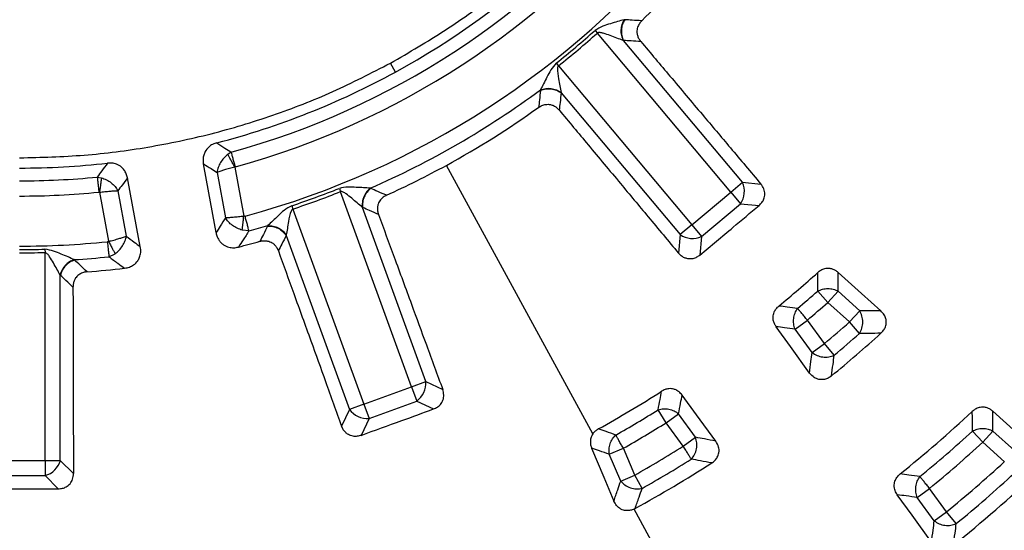
# Model space of a CAD drawing. Units: millimetres. Extents: x 246 to 10250, y 250 to 7175.
# Drawn here: x 2752 to 2892, y 1427 to 1500 of the extents above; entities that cross this region are included whole.
import ezdxf

# ---------------------------------------------------------------- set-up
doc = ezdxf.new("R2010")
doc.units = ezdxf.units.MM
doc.header["$LTSCALE"] = 25
doc.styles.add('SLDTEXTSTYLE0', font='calibri.ttf')
doc.dimstyles.new('SLDDIMSTYLE0', dxfattribs={"dimtxt": 72.760417, "dimasz": 100, "dimexe": 0, "dimexo": 0.0625, "dimgap": 18.190104, "dimtad": 1, "dimdec": 0, "dimrnd": 1e-09, "dimzin": 12, "dimdsep": 46, "dimtxsty": 'SLDTEXTSTYLE0', "dimsah": 1, "dimcen": 0.09, "dimadec": 0, "dimazin": 3, "dimtfac": 1, "dimtdec": 3, "dimtofl": 0, "dimtmove": 0, "dimatfit": 3, "dimfxl": 1, "dimfrac": 2, "dimtolj": 1, "dimtzin": 12, "dimarcsym": 0})

# ---------------------------------------------------------------- blocks, each defined once
blk = doc.blocks.new('_D')
at = {"color": 7, "linetype": 'Continuous', "lineweight": 0, "transparency": 16777216}
for p, q in [((3951.55, 1569.52), (3951.55, 485.35)), ((1551.56, 1565.4), (1551.56, 485.35)), ((3951.55, 510.35), (1551.56, 510.35))]:
    blk.add_line(p, q, dxfattribs=at)
at = {"color": 7, "linetype": 'Continuous', "lineweight": 18, "transparency": 16777216}
for points in [[(1551.56, 510.35), (1651.56, 495.35), (1651.56, 525.35)], [(3951.55, 510.35), (3851.55, 525.35), (3851.55, 495.35)]]:
    blk.add_solid(points, dxfattribs=at)
at = {"color": 7, "linetype": 'Continuous', "lineweight": 18, "transparency": 16777216, "insert": (2653.2, 607.36), "char_height": 72.76, "attachment_point": 1, "style": 'SLDTEXTSTYLE0'}
blk.add_mtext('2400', dxfattribs=at)

msp = doc.modelspace()

# ---------------------------------------------------------------- linework, layer by layer
at = {"color": 7, "linetype": 'Continuous', "lineweight": 25}
for p, q in [((2833.39, 1498.36), (2833.72, 1497.99)), ((2852.68, 1475.38), (2833.72, 1497.99)), ((2854.34, 1476.78), (2837.43, 1496.93)), ((2805, 1492.45), (2804.3, 1493.73)), ((2827.87, 1493.73), (2828.18, 1493.34)), ((2828.18, 1493.34), (2847.14, 1470.74)), ((2828.57, 1489.5), (2845.49, 1469.35)), ((2781.66, 1481.06), (2781.16, 1480.75)), ((2782.14, 1478.93), (2783.43, 1471.96)), ((2833.08, 1441.05), (2812.25, 1479.19)), ((2762.6, 1477.53), (2763.18, 1477.42)), ((2779.63, 1478.19), (2780.83, 1471.74)), ((2797.02, 1475.92), (2797.2, 1475.45)), ((2852.68, 1475.38), (2854.34, 1476.78)), ((2854.34, 1476.78), (2856.97, 1476.54)), ((2762.92, 1475.37), (2764.21, 1468.4)), ((2765.52, 1475.57), (2766.72, 1469.12)), ((2807.29, 1447.73), (2797.2, 1475.45)), ((2847.14, 1470.74), (2852.68, 1475.38)), ((2852.68, 1475.38), (2854.07, 1473.72)), ((2790.25, 1473.45), (2790.41, 1472.98)), ((2809.32, 1448.47), (2800.33, 1473.19)), ((2848.54, 1469.08), (2854.07, 1473.72)), ((2854.07, 1473.72), (2856.71, 1473.49)), ((2790.41, 1472.98), (2800.5, 1445.26)), ((2847.14, 1470.74), (2845.49, 1469.35)), ((2847.14, 1470.74), (2848.54, 1469.08)), ((2784.18, 1469.89), (2783.22, 1469.98)), ((2789.47, 1469.24), (2798.46, 1444.51)), ((2845.49, 1469.35), (2845.26, 1466.71)), ((2848.54, 1469.08), (2848.3, 1466.44)), ((2755.16, 1467.27), (2755.18, 1466.77)), ((2755.18, 1437.26), (2755.18, 1466.77)), ((2764.26, 1466.19), (2765.12, 1466.63)), ((2757.34, 1437.26), (2757.34, 1463.57)), ((2866.5, 1459.7), (2865.07, 1461.33)), ((2866.5, 1459.7), (2867.95, 1461.31)), ((2871.02, 1458.54), (2867.95, 1461.31)), ((2869.57, 1456.93), (2866.5, 1459.7)), ((2869.57, 1456.93), (2871.02, 1458.54)), ((2861.83, 1455.92), (2863.58, 1457.2)), ((2866.01, 1453.86), (2863.58, 1457.2)), ((2871, 1455.31), (2869.57, 1456.93)), ((2864.25, 1452.59), (2861.83, 1455.92)), ((2864.25, 1452.59), (2866.01, 1453.86)), ((2867.4, 1452.2), (2866.01, 1453.86)), ((2807.29, 1447.73), (2809.32, 1448.47)), ((2809.32, 1448.47), (2811.72, 1447.35)), ((2800.5, 1445.26), (2807.29, 1447.73)), ((2807.29, 1447.73), (2808.03, 1445.69)), ((2800.5, 1445.26), (2798.46, 1444.51)), ((2800.5, 1445.26), (2801.24, 1443.22)), ((2801.24, 1443.22), (2808.03, 1445.69)), ((2808.03, 1445.69), (2810.43, 1444.57)), ((2798.46, 1444.51), (2797.35, 1442.12)), ((2843.51, 1442.61), (2842.36, 1444.45)), ((2843.51, 1442.61), (2845.26, 1443.88)), ((2847.68, 1440.55), (2845.26, 1443.88)), ((2801.24, 1443.22), (2800.12, 1440.82)), ((2845.93, 1439.27), (2843.51, 1442.61)), ((2888.52, 1439.83), (2887.06, 1441.43)), ((2888.52, 1439.83), (2889.97, 1441.43)), ((2893.04, 1438.66), (2889.97, 1441.43)), ((2845.93, 1439.27), (2847.68, 1440.55)), ((2891.59, 1437.06), (2888.52, 1439.83)), ((2835.41, 1438.14), (2837.41, 1438.98)), ((2837.03, 1434.33), (2835.41, 1438.14)), ((2839.02, 1435.17), (2837.41, 1438.98)), ((2747.95, 1437.26), (2755.18, 1437.26)), ((2755.18, 1437.26), (2757.34, 1437.26)), ((2755.18, 1437.26), (2755.18, 1435.1)), ((2757.34, 1437.26), (2759.21, 1435.4)), ((2747.95, 1435.1), (2755.18, 1435.1)), ((2755.18, 1435.1), (2757.05, 1433.23)), ((2837.03, 1434.33), (2839.02, 1435.17)), ((2840.09, 1433.29), (2839.02, 1435.17)), ((2879.21, 1432.01), (2880.96, 1433.28)), ((2883.38, 1429.94), (2880.96, 1433.28)), ((2881.63, 1428.67), (2879.21, 1432.01)), ((2847.07, 1415.45), (2838.93, 1430.35)), ((2881.63, 1428.67), (2883.38, 1429.94)), ((2884.76, 1428.27), (2883.38, 1429.94))]:
    msp.add_line(p, q, dxfattribs=at)
at = {"color": 7, "linetype": 'Continuous', "lineweight": 25, "flags": 128}
for points in [[(2779.49, 1469.63), (2778.45, 1475.3), (2777.7, 1479.41)], [(2768.72, 1467.64), (2767.66, 1473.3), (2766.89, 1477.41)], [(2867.96, 1463.96), (2871.28, 1460.98), (2874.01, 1458.53)], [(2863.89, 1449.68), (2861.18, 1453.44), (2859.14, 1456.26)], [(2850.56, 1440), (2847.83, 1443.73), (2845.77, 1446.54)], [(2889.96, 1444.24), (2893.37, 1441.18), (2896.16, 1438.68)], [(2832.9, 1438.99), (2834.64, 1434.88), (2836.06, 1431.49)], [(2881.23, 1425.63), (2878.47, 1429.47), (2876.37, 1432.37)]]:
    msp.add_lwpolyline(points, dxfattribs=at)
at = {"color": 7, "linetype": 'Continuous', "lineweight": 25}
for radius in [445, 439, 397.43]:
    msp.add_circle((2751.56, 1590.27), radius, dxfattribs=at)
for centre, radius, start, end in [((2751.56, 1590.27), 324.7, 306.7706, 72.8324), ((2751.56, 1590.27), 323.7, 306.7706, 72.8324), ((2751.56, 1590.27), 111.46, 298.6479, 355.9278), ((2751.56, 1590.27), 113.28, 285.4099, 355.0901), ((2751.56, 1590.27), 115.44, 285.4099, 355.0901), ((2751.56, 1590.27), 122.56, 285.1582, 355.3418), ((2751.56, 1590.27), 321.62, 290.223, 357.4462), ((2751.56, 1590.27), 317.9, 272.4754, 356.9794), ((2751.56, 1590.27), 318.09, 272.4754, 356.9794), ((2751.56, 1590.27), 126.57, 314.3382, 325.6618), ((2751.56, 1590.27), 123.05, 308.3236, 311.6764), ((2751.56, 1590.27), 123.55, 308.3236, 311.6764), ((2751.56, 1590.27), 111.46, 284.5722, 298.6479), ((2751.56, 1590.27), 124.72, 293.5629, 306.4371), ((2751.56, 1590.27), 126.57, 298.6479, 305.6618), ((2751.56, 1590.27), 111.46, 270, 276.4278), ((2751.56, 1590.27), 126.57, 294.3382, 298.6479), ((2751.56, 1590.27), 113.28, 270, 275.5901), ((2751.56, 1590.27), 123.05, 288.3236, 291.6764), ((2851.55, 1475.48), 3.07, 325.1113, 24.8887), ((2751.56, 1590.27), 115.44, 270, 275.5901), ((2751.56, 1590.27), 123.55, 288.3236, 291.6764), ((2751.56, 1590.27), 124.72, 285.1582, 286.4371), ((2847.24, 1471.87), 3.07, 235.1113, 294.8887), ((2751.56, 1590.27), 122.56, 270, 275.8418), ((2751.56, 1590.27), 126.57, 284.2305, 285.6618), ((2751.56, 1590.27), 123.05, 270, 271.6764), ((2751.56, 1590.27), 124.72, 273.5629, 275.8418), ((2751.56, 1590.27), 126.57, 274.3382, 276.7695), ((2751.56, 1590.27), 169.81, 309.4795, 311.9416), ((2751.56, 1590.27), 171.78, 310.0904, 311.3568), ((2751.56, 1590.27), 173.94, 310.0904, 311.3568), ((2751.56, 1590.27), 178.06, 309.9958, 311.5092), ((2751.56, 1590.27), 182.23, 309.31, 312.2246), ((2751.56, 1590.27), 180.22, 309.9958, 311.5092), ((2806.26, 1448.21), 3.07, 305.1113, 4.8887), ((2751.56, 1590.27), 169.81, 298.987, 302.5205), ((2800.98, 1446.28), 3.07, 215.1113, 274.8887), ((2751.56, 1590.27), 171.78, 299.5718, 301.9096), ((2751.56, 1590.27), 199.21, 308.9424, 312.8469), ((2751.56, 1590.27), 173.94, 299.5718, 301.9096), ((2751.56, 1590.27), 201.28, 309.4965, 312.313), ((2751.56, 1590.27), 203.44, 309.4965, 312.313), ((2751.56, 1590.27), 178.06, 299.4193, 302.0042), ((2754.38, 1438.07), 3.07, 285.1113, 344.8887), ((2751.56, 1590.27), 182.23, 298.704, 302.69), ((2751.56, 1590.27), 180.22, 299.4193, 302.0042), ((2751.56, 1590.27), 207.56, 309.4271, 312.4247), ((2751.56, 1590.27), 211.84, 308.8126, 313.0618), ((2751.56, 1590.27), 209.72, 309.4271, 312.4247)]:
    msp.add_arc(centre, radius, start, end, dxfattribs=at)
for points, knots in [([(2861.02, 1968.32), (2855.38, 1969.88), (2844.1, 1972.99), (2826.94, 1976.69), (2809.64, 1979.68), (2792.22, 1981.87), (2774.72, 1983.3), (2757.18, 1983.94), (2739.63, 1983.8), (2722.1, 1982.88), (2704.63, 1981.17), (2687.25, 1978.69), (2670, 1975.44), (2652.91, 1971.42), (2636.02, 1966.64), (2619.35, 1961.12), (2602.95, 1954.86), (2586.85, 1947.87), (2571.07, 1940.17), (2555.66, 1931.78), (2540.63, 1922.7), (2526.02, 1912.97), (2511.86, 1902.6), (2498.17, 1891.6), (2484.99, 1880.01), (2472.34, 1867.84), (2460.25, 1855.11), (2448.73, 1841.86), (2437.82, 1828.11), (2427.53, 1813.89), (2417.88, 1799.23), (2408.9, 1784.14), (2400.59, 1768.68), (2392.99, 1752.85), (2386.1, 1736.71), (2379.94, 1720.27), (2374.51, 1703.58), (2369.83, 1686.66), (2365.92, 1669.54), (2362.77, 1652.27), (2360.39, 1634.88), (2358.79, 1617.4), (2357.97, 1599.87), (2357.93, 1582.31), (2358.68, 1564.77), (2360.21, 1547.28), (2362.51, 1529.88), (2365.59, 1512.6), (2369.44, 1495.47), (2374.04, 1478.53), (2379.4, 1461.81), (2385.49, 1445.35), (2392.32, 1429.18), (2399.85, 1413.32), (2408.09, 1397.82), (2417.01, 1382.7), (2426.6, 1367.99), (2436.83, 1353.73), (2447.68, 1339.94), (2459.15, 1326.64), (2471.19, 1313.87), (2483.79, 1301.64), (2496.92, 1289.99), (2510.56, 1278.94), (2524.68, 1268.51), (2539.24, 1258.71), (2554.23, 1249.58), (2569.62, 1241.12), (2585.36, 1233.36), (2601.44, 1226.3), (2617.81, 1219.97), (2634.45, 1214.38), (2651.32, 1209.53), (2668.39, 1205.44), (2685.63, 1202.12), (2703, 1199.56), (2720.46, 1197.79), (2737.99, 1196.79), (2755.54, 1196.58), (2773.09, 1197.14), (2790.59, 1198.5), (2808.02, 1200.62), (2825.33, 1203.53), (2842.49, 1207.2), (2859.48, 1211.63), (2876.25, 1216.82), (2892.77, 1222.75), (2909.01, 1229.41), (2924.94, 1236.79), (2940.53, 1244.87), (2955.74, 1253.63), (2970.54, 1263.07), (2984.91, 1273.16), (2998.81, 1283.87), (3012.22, 1295.2), (3025.12, 1307.11), (3037.47, 1319.59), (3049.25, 1332.6), (3060.44, 1346.13), (3071.02, 1360.14), (3080.96, 1374.61), (3090.24, 1389.5), (3098.85, 1404.8), (3106.78, 1420.47), (3113.99, 1436.47), (3120.49, 1452.78), (3126.25, 1469.36), (3131.27, 1486.18), (3135.53, 1503.21), (3139.03, 1520.41), (3141.76, 1537.75), (3143.7, 1555.2), (3144.92, 1572.72), (3145.07, 1584.42), (3145.14, 1590.27)], [0, 0, 0, 0, 0.008928, 0.017858, 0.026785, 0.035715, 0.044642, 0.053572, 0.0625, 0.071428, 0.080358, 0.089285, 0.098215, 0.107142, 0.116072, 0.125, 0.133928, 0.142858, 0.151785, 0.160715, 0.169642, 0.178571, 0.1875, 0.196428, 0.205358, 0.214285, 0.223215, 0.232142, 0.241071, 0.25, 0.258928, 0.267858, 0.276785, 0.285715, 0.294642, 0.303571, 0.3125, 0.321428, 0.330357, 0.339285, 0.348215, 0.357142, 0.366071, 0.375, 0.383928, 0.392857, 0.401785, 0.410714, 0.419642, 0.428571, 0.4375, 0.446428, 0.455357, 0.464285, 0.473215, 0.482142, 0.491071, 0.5, 0.508928, 0.517857, 0.526785, 0.535715, 0.544642, 0.553571, 0.5625, 0.571428, 0.580358, 0.589285, 0.598215, 0.607142, 0.616071, 0.625, 0.633928, 0.642857, 0.651785, 0.660715, 0.669642, 0.678571, 0.6875, 0.696428, 0.705357, 0.714285, 0.723214, 0.732142, 0.741071, 0.75, 0.758928, 0.767857, 0.776784, 0.785714, 0.794642, 0.803571, 0.8125, 0.821428, 0.830357, 0.839284, 0.848214, 0.857142, 0.866071, 0.875, 0.883928, 0.892857, 0.901784, 0.910714, 0.919642, 0.928571, 0.937499, 0.946428, 0.955357, 0.964284, 0.973214, 0.982141, 0.991071, 1, 1, 1, 1]), ([(2837.52, 1499.89), (2837.22, 1499.8), (2836.61, 1499.63), (2835.57, 1499.31), (2834.44, 1498.99), (2833.75, 1498.57), (2833.39, 1498.36)], [0, 0, 0, 0, 0.238388, 0.479245, 0.730907, 1, 1, 1, 1]), ([(2837.52, 1499.89), (2837.4, 1499.67), (2837.17, 1499.23), (2837.04, 1498.45), (2837.09, 1497.65), (2837.28, 1497.18), (2837.37, 1496.95)], [0, 0, 0, 0, 0.249998, 0.5, 0.750002, 1, 1, 1, 1]), ([(2837.6, 1499.89), (2837.48, 1499.67), (2837.23, 1499.22), (2837.1, 1498.43), (2837.15, 1497.63), (2837.33, 1497.16), (2837.43, 1496.93)], [0, 0, 0, 0, 0.249998, 0.5, 0.750002, 1, 1, 1, 1]), ([(2837.6, 1499.89), (2837.58, 1499.89), (2837.55, 1499.89), (2837.53, 1499.89), (2837.52, 1499.89)], [0, 0, 0, 0, 0.55984, 1, 1, 1, 1]), ([(2840.02, 1499.74), (2839.57, 1499.77), (2838.76, 1499.81), (2837.95, 1499.87), (2837.6, 1499.89)], [0, 0, 0, 0, 0.560155, 1, 1, 1, 1]), ([(2840.02, 1499.74), (2839.9, 1499.61), (2839.66, 1499.33), (2839.4, 1498.79), (2839.31, 1498.22), (2839.4, 1497.67), (2839.58, 1497.21), (2839.78, 1496.94), (2839.89, 1496.8)], [0, 0, 0, 0, 0.164069, 0.338078, 0.54615, 0.688741, 0.840864, 1, 1, 1, 1]), ([(2837.37, 1496.95), (2837.09, 1497.06), (2836.52, 1497.27), (2835.55, 1497.64), (2834.74, 1497.92), (2834.18, 1498.07), (2833.91, 1498.07), (2833.78, 1498.04), (2833.74, 1498), (2833.72, 1497.99)], [0, 0, 0, 0, 0.266092, 0.530083, 0.786538, 0.904533, 0.959384, 0.980913, 1, 1, 1, 1]), ([(2837.43, 1496.93), (2837.42, 1496.93), (2837.4, 1496.94), (2837.38, 1496.95), (2837.37, 1496.95)], [0, 0, 0, 0, 0.560402, 1, 1, 1, 1]), ([(2839.89, 1496.8), (2839.43, 1496.82), (2838.61, 1496.86), (2837.79, 1496.91), (2837.43, 1496.93)], [0, 0, 0, 0, 0.560142, 1, 1, 1, 1]), ([(2839.89, 1496.8), (2841.27, 1495.15), (2844.19, 1491.69), (2848.44, 1486.65), (2852.75, 1481.55), (2855.52, 1478.26), (2856.97, 1476.54)], [0, 0, 0, 0, 0.243552, 0.513039, 0.745848, 1, 1, 1, 1]), ([(2827.87, 1493.73), (2827.59, 1493.41), (2827.06, 1492.8), (2826.55, 1491.74), (2826.06, 1490.77), (2825.78, 1490.21), (2825.64, 1489.93)], [0, 0, 0, 0, 0.270528, 0.520612, 0.761234, 1, 1, 1, 1]), ([(2828.18, 1493.34), (2828.16, 1493.32), (2828.11, 1493.28), (2828.06, 1493.16), (2827.98, 1492.55), (2828.19, 1491.62), (2828.39, 1490.46), (2828.5, 1489.86), (2828.56, 1489.56)], [0, 0, 0, 0, 0.020943, 0.044183, 0.095695, 0.469467, 0.733476, 1, 1, 1, 1]), ([(2825.63, 1489.85), (2825.58, 1489.4), (2825.49, 1488.59), (2825.4, 1487.78), (2825.36, 1487.43)], [0, 0, 0, 0, 0.559846, 1, 1, 1, 1]), ([(2825.63, 1489.85), (2825.87, 1489.93), (2826.35, 1490.09), (2827.15, 1490.08), (2827.94, 1489.9), (2828.36, 1489.63), (2828.57, 1489.5)], [0, 0, 0, 0, 0.2499977, 0.5, 0.7500023, 1, 1, 1, 1]), ([(2825.64, 1489.93), (2825.64, 1489.91), (2825.64, 1489.89), (2825.63, 1489.86), (2825.63, 1489.85)], [0, 0, 0, 0, 0.560151, 1, 1, 1, 1]), ([(2825.64, 1489.93), (2825.88, 1490), (2826.35, 1490.16), (2827.15, 1490.14), (2827.92, 1489.96), (2828.35, 1489.69), (2828.56, 1489.56)], [0, 0, 0, 0, 0.249998, 0.5, 0.750002, 1, 1, 1, 1]), ([(2828.57, 1489.5), (2828.52, 1489.04), (2828.42, 1488.23), (2828.32, 1487.41), (2828.28, 1487.06)], [0, 0, 0, 0, 0.559859, 1, 1, 1, 1]), ([(2828.56, 1489.56), (2828.56, 1489.55), (2828.57, 1489.53), (2828.57, 1489.51), (2828.57, 1489.5)], [0, 0, 0, 0, 0.55959, 1, 1, 1, 1]), ([(2825.36, 1487.43), (2825.51, 1487.53), (2825.82, 1487.72), (2826.4, 1487.88), (2826.98, 1487.87), (2827.5, 1487.69), (2827.93, 1487.43), (2828.16, 1487.18), (2828.28, 1487.06)], [0, 0, 0, 0, 0.1640693, 0.3380785, 0.5461508, 0.6887419, 0.8408876, 1, 1, 1, 1]), ([(2828.28, 1487.06), (2829.65, 1485.41), (2832.56, 1481.93), (2836.78, 1476.87), (2841.06, 1471.74), (2843.82, 1468.44), (2845.26, 1466.71)], [0, 0, 0, 0, 0.243552, 0.513039, 0.745848, 1, 1, 1, 1]), ([(2779.61, 1482.39), (2779.4, 1482.33), (2778.98, 1482.19), (2778.39, 1481.78), (2777.96, 1481.24), (2777.72, 1480.62), (2777.62, 1480.03), (2777.67, 1479.62), (2777.7, 1479.41)], [0, 0, 0, 0, 0.163376, 0.336645, 0.543696, 0.685687, 0.839352, 1, 1, 1, 1]), ([(2779.61, 1482.39), (2779.99, 1482.14), (2780.68, 1481.7), (2781.36, 1481.26), (2781.66, 1481.06)], [0, 0, 0, 0, 0.559812, 1, 1, 1, 1]), ([(2781.16, 1480.75), (2780.96, 1480.59), (2780.56, 1480.25), (2780.1, 1479.6), (2779.76, 1478.9), (2779.68, 1478.43), (2779.63, 1478.19)], [0, 0, 0, 0, 0.250347, 0.500415, 0.750257, 1, 1, 1, 1]), ([(2782.14, 1478.93), (2782.04, 1479.11), (2781.85, 1479.47), (2781.58, 1479.97), (2781.34, 1480.42), (2781.22, 1480.64), (2781.16, 1480.75)], [0, 0, 0, 0, 0.25, 0.5, 0.75, 1, 1, 1, 1]), ([(2764.04, 1479.51), (2763.77, 1479.14), (2763.29, 1478.48), (2762.81, 1477.82), (2762.6, 1477.53)], [0, 0, 0, 0, 0.559815, 1, 1, 1, 1]), ([(2766.89, 1477.41), (2766.84, 1477.61), (2766.74, 1478.01), (2766.44, 1478.53), (2766, 1479.02), (2765.4, 1479.37), (2764.7, 1479.54), (2764.26, 1479.52), (2764.04, 1479.51)], [0, 0, 0, 0, 0.160664, 0.314311, 0.456303, 0.663354, 0.836624, 1, 1, 1, 1]), ([(2777.7, 1479.41), (2778.06, 1479.18), (2778.71, 1478.77), (2779.35, 1478.37), (2779.63, 1478.19)], [0, 0, 0, 0, 0.559843, 1, 1, 1, 1]), ([(2782.14, 1478.93), (2781.89, 1478.87), (2781.38, 1478.75), (2780.71, 1478.56), (2780.09, 1478.36), (2779.8, 1478.25), (2779.63, 1478.19)], [0, 0, 0, 0, 0.239066, 0.500468, 0.709377, 1, 1, 1, 1]), ([(2782.24, 1478.97), (2782.22, 1478.97), (2782.19, 1478.96), (2782.15, 1478.94), (2782.14, 1478.93)], [0, 0, 0, 0, 0.56486, 1, 1, 1, 1]), ([(2763.18, 1477.42), (2763.16, 1477.3), (2763.13, 1477.05), (2763.07, 1476.54), (2763, 1475.98), (2762.94, 1475.57), (2762.92, 1475.37)], [0, 0, 0, 0, 0.25, 0.5, 0.75, 1, 1, 1, 1]), ([(2763.18, 1477.42), (2763.43, 1477.34), (2763.92, 1477.17), (2764.58, 1476.73), (2765.15, 1476.19), (2765.4, 1475.78), (2765.52, 1475.57)], [0, 0, 0, 0, 0.250363, 0.500414, 0.75025, 1, 1, 1, 1]), ([(2766.89, 1477.41), (2766.64, 1477.06), (2766.18, 1476.45), (2765.72, 1475.84), (2765.52, 1475.57)], [0, 0, 0, 0, 0.559847, 1, 1, 1, 1]), ([(2801.42, 1475.95), (2801.11, 1475.97), (2800.48, 1476.01), (2799.39, 1476.06), (2798.22, 1476.15), (2797.43, 1476), (2797.02, 1475.92)], [0, 0, 0, 0, 0.238388, 0.479245, 0.730907, 1, 1, 1, 1]), ([(2801.42, 1475.95), (2801.24, 1475.78), (2800.87, 1475.45), (2800.48, 1474.75), (2800.26, 1473.98), (2800.27, 1473.48), (2800.28, 1473.23)], [0, 0, 0, 0, 0.249998, 0.5, 0.750002, 1, 1, 1, 1]), ([(2801.5, 1475.91), (2801.31, 1475.75), (2800.93, 1475.41), (2800.53, 1474.71), (2800.3, 1473.94), (2800.32, 1473.44), (2800.33, 1473.19)], [0, 0, 0, 0, 0.249998, 0.5, 0.750002, 1, 1, 1, 1]), ([(2801.5, 1475.91), (2801.48, 1475.92), (2801.46, 1475.93), (2801.43, 1475.94), (2801.42, 1475.95)], [0, 0, 0, 0, 0.5598405, 1, 1, 1, 1]), ([(2803.73, 1474.94), (2803.31, 1475.12), (2802.57, 1475.44), (2801.82, 1475.77), (2801.5, 1475.91)], [0, 0, 0, 0, 0.560155, 1, 1, 1, 1]), ([(2856.71, 1473.49), (2856.86, 1473.63), (2857.14, 1473.9), (2857.44, 1474.46), (2857.57, 1475.13), (2857.43, 1475.89), (2857.13, 1476.32), (2856.97, 1476.54)], [0, 0, 0, 0, 0.176987, 0.34016, 0.546502, 0.762107, 1, 1, 1, 1]), ([(2762.81, 1475.37), (2762.83, 1475.37), (2762.87, 1475.38), (2762.9, 1475.37), (2762.92, 1475.37)], [0, 0, 0, 0, 0.564842, 1, 1, 1, 1]), ([(2762.92, 1475.37), (2763.17, 1475.4), (2763.69, 1475.47), (2764.38, 1475.53), (2765.04, 1475.57), (2765.35, 1475.57), (2765.52, 1475.57)], [0, 0, 0, 0, 0.2391079, 0.5004664, 0.7094348, 1, 1, 1, 1]), ([(2800.28, 1473.23), (2800.05, 1473.43), (2799.59, 1473.83), (2798.8, 1474.5), (2798.14, 1475.04), (2797.66, 1475.37), (2797.41, 1475.47), (2797.28, 1475.48), (2797.22, 1475.46), (2797.2, 1475.45)], [0, 0, 0, 0, 0.266092, 0.530083, 0.786538, 0.904533, 0.959384, 0.980913, 1, 1, 1, 1]), ([(2803.73, 1474.94), (2803.57, 1474.86), (2803.24, 1474.69), (2802.81, 1474.27), (2802.54, 1473.76), (2802.43, 1473.22), (2802.44, 1472.72), (2802.54, 1472.39), (2802.59, 1472.23)], [0, 0, 0, 0, 0.164069, 0.338078, 0.54615, 0.688741, 0.840864, 1, 1, 1, 1]), ([(2790.25, 1473.45), (2789.88, 1473.25), (2789.17, 1472.85), (2788.34, 1472.04), (2787.54, 1471.29), (2787.08, 1470.86), (2786.86, 1470.64)], [0, 0, 0, 0, 0.270528, 0.520612, 0.761234, 1, 1, 1, 1]), ([(2800.33, 1473.19), (2800.32, 1473.2), (2800.3, 1473.21), (2800.29, 1473.22), (2800.28, 1473.23)], [0, 0, 0, 0, 0.560402, 1, 1, 1, 1]), ([(2802.59, 1472.23), (2802.17, 1472.41), (2801.41, 1472.72), (2800.66, 1473.05), (2800.33, 1473.19)], [0, 0, 0, 0, 0.560142, 1, 1, 1, 1]), ([(2848.3, 1466.44), (2849.87, 1467.76), (2852.68, 1470.11), (2855.48, 1472.46), (2856.71, 1473.49)], [0, 0, 0, 0, 0.559976, 1, 1, 1, 1]), ([(2780.83, 1471.74), (2780.58, 1471.34), (2780.13, 1470.64), (2779.69, 1469.94), (2779.49, 1469.63)], [0, 0, 0, 0, 0.5598039, 1, 1, 1, 1]), ([(2783.43, 1471.96), (2783.18, 1471.93), (2782.66, 1471.86), (2781.97, 1471.79), (2781.31, 1471.75), (2781.01, 1471.74), (2780.83, 1471.74)], [0, 0, 0, 0, 0.239211, 0.500573, 0.70968, 1, 1, 1, 1]), ([(2783.22, 1469.98), (2782.97, 1470.06), (2782.47, 1470.22), (2781.8, 1470.64), (2781.22, 1471.15), (2780.96, 1471.54), (2780.83, 1471.74)], [0, 0, 0, 0, 0.250431, 0.500522, 0.750338, 1, 1, 1, 1]), ([(2783.22, 1469.98), (2783.23, 1470.11), (2783.26, 1470.36), (2783.31, 1470.85), (2783.37, 1471.39), (2783.41, 1471.77), (2783.43, 1471.96)], [0, 0, 0, 0, 0.25, 0.5, 0.75, 1, 1, 1, 1]), ([(2783.61, 1471.98), (2783.58, 1471.97), (2783.52, 1471.95), (2783.46, 1471.96), (2783.43, 1471.96)], [0, 0, 0, 0, 0.568857, 1, 1, 1, 1]), ([(2790.41, 1472.98), (2790.38, 1472.97), (2790.32, 1472.95), (2790.23, 1472.85), (2789.95, 1472.31), (2789.83, 1471.36), (2789.62, 1470.2), (2789.52, 1469.6), (2789.47, 1469.3)], [0, 0, 0, 0, 0.020943, 0.044183, 0.095695, 0.469467, 0.733476, 1, 1, 1, 1]), ([(2802.59, 1472.23), (2803.33, 1470.21), (2804.89, 1465.95), (2807.16, 1459.77), (2809.46, 1453.5), (2810.95, 1449.46), (2811.72, 1447.35)], [0, 0, 0, 0, 0.243552, 0.513039, 0.745848, 1, 1, 1, 1]), ([(2786.82, 1470.57), (2786.62, 1470.16), (2786.26, 1469.44), (2785.89, 1468.71), (2785.73, 1468.39)], [0, 0, 0, 0, 0.559846, 1, 1, 1, 1]), ([(2786.86, 1470.64), (2786.85, 1470.63), (2786.84, 1470.61), (2786.82, 1470.58), (2786.82, 1470.57)], [0, 0, 0, 0, 0.560151, 1, 1, 1, 1]), ([(2786.82, 1470.57), (2787.07, 1470.57), (2787.57, 1470.55), (2788.33, 1470.27), (2789, 1469.83), (2789.31, 1469.43), (2789.47, 1469.24)], [0, 0, 0, 0, 0.249998, 0.5, 0.750002, 1, 1, 1, 1]), ([(2786.86, 1470.64), (2787.1, 1470.63), (2787.6, 1470.61), (2788.34, 1470.33), (2789.01, 1469.89), (2789.32, 1469.49), (2789.47, 1469.3)], [0, 0, 0, 0, 0.249998, 0.5, 0.750002, 1, 1, 1, 1]), ([(2764.21, 1468.4), (2764.46, 1468.46), (2764.97, 1468.58), (2765.64, 1468.77), (2766.27, 1468.96), (2766.55, 1469.06), (2766.72, 1469.12)], [0, 0, 0, 0, 0.239181, 0.500577, 0.709626, 1, 1, 1, 1]), ([(2765.12, 1466.63), (2765.32, 1466.79), (2765.73, 1467.12), (2766.21, 1467.75), (2766.57, 1468.43), (2766.67, 1468.89), (2766.72, 1469.12)], [0, 0, 0, 0, 0.250433, 0.500524, 0.750345, 1, 1, 1, 1]), ([(2766.72, 1469.12), (2767.09, 1468.85), (2767.76, 1468.35), (2768.43, 1467.85), (2768.72, 1467.64)], [0, 0, 0, 0, 0.559808, 1, 1, 1, 1]), ([(2779.49, 1469.63), (2779.54, 1469.43), (2779.6, 1469.16), (2779.76, 1468.81), (2779.9, 1468.55), (2780.16, 1468.21), (2780.61, 1467.81), (2781.26, 1467.53), (2782, 1467.45), (2782.45, 1467.53), (2782.68, 1467.58)], [0, 0, 0, 0, 0.144501, 0.194185, 0.26185, 0.355351, 0.487342, 0.680787, 0.836018, 1, 1, 1, 1]), ([(2784.18, 1469.89), (2783.9, 1469.45), (2783.4, 1468.68), (2782.9, 1467.92), (2782.68, 1467.58)], [0, 0, 0, 0, 0.55981, 1, 1, 1, 1]), ([(2789.47, 1469.24), (2789.26, 1468.83), (2788.89, 1468.09), (2788.51, 1467.36), (2788.35, 1467.04)], [0, 0, 0, 0, 0.559859, 1, 1, 1, 1]), ([(2789.47, 1469.3), (2789.47, 1469.29), (2789.47, 1469.27), (2789.47, 1469.25), (2789.47, 1469.24)], [0, 0, 0, 0, 0.55959, 1, 1, 1, 1]), ([(2764.04, 1468.35), (2764.07, 1468.35), (2764.13, 1468.36), (2764.19, 1468.39), (2764.21, 1468.4)], [0, 0, 0, 0, 0.568832, 1, 1, 1, 1]), ([(2764.21, 1468.4), (2764.3, 1468.23), (2764.47, 1467.89), (2764.72, 1467.4), (2764.94, 1466.97), (2765.06, 1466.74), (2765.12, 1466.63)], [0, 0, 0, 0, 0.25, 0.5, 0.75, 1, 1, 1, 1]), ([(2766.48, 1464.58), (2766.72, 1464.62), (2767.17, 1464.7), (2767.83, 1465.04), (2768.33, 1465.54), (2768.65, 1466.16), (2768.82, 1466.85), (2768.76, 1467.36), (2768.72, 1467.64)], [0, 0, 0, 0, 0.164114, 0.319445, 0.513031, 0.645118, 0.806041, 1, 1, 1, 1]), ([(2785.73, 1468.39), (2785.91, 1468.43), (2786.27, 1468.51), (2786.87, 1468.46), (2787.41, 1468.25), (2787.84, 1467.9), (2788.15, 1467.52), (2788.28, 1467.2), (2788.35, 1467.04)], [0, 0, 0, 0, 0.164069, 0.338079, 0.546151, 0.688742, 0.840888, 1, 1, 1, 1]), ([(2755.18, 1466.77), (2754.5, 1466.75), (2753.3, 1466.72), (2752.09, 1466.72), (2751.56, 1466.72)], [0, 0, 0, 0, 0.559999, 1, 1, 1, 1]), ([(2759.31, 1465.79), (2759.03, 1465.91), (2758.45, 1466.17), (2757.45, 1466.59), (2756.38, 1467.07), (2755.58, 1467.2), (2755.16, 1467.27)], [0, 0, 0, 0, 0.238388, 0.479245, 0.730907, 1, 1, 1, 1]), ([(2757.31, 1463.63), (2757.16, 1463.89), (2756.87, 1464.42), (2756.36, 1465.32), (2755.92, 1466.06), (2755.58, 1466.54), (2755.38, 1466.71), (2755.26, 1466.77), (2755.2, 1466.77), (2755.18, 1466.77)], [0, 0, 0, 0, 0.266092, 0.530083, 0.786538, 0.904533, 0.959384, 0.980913, 1, 1, 1, 1]), ([(2764.26, 1466.19), (2764.67, 1465.89), (2765.42, 1465.35), (2766.16, 1464.81), (2766.48, 1464.58)], [0, 0, 0, 0, 0.559814, 1, 1, 1, 1]), ([(2788.35, 1467.04), (2789.08, 1465.02), (2790.62, 1460.76), (2792.86, 1454.56), (2795.13, 1448.28), (2796.58, 1444.23), (2797.35, 1442.12)], [0, 0, 0, 0, 0.243552, 0.513039, 0.745848, 1, 1, 1, 1]), ([(2848.3, 1466.44), (2848.15, 1466.33), (2847.84, 1466.09), (2847.24, 1465.89), (2846.63, 1465.88), (2846.08, 1466.05), (2845.63, 1466.32), (2845.38, 1466.58), (2845.26, 1466.71)], [0, 0, 0, 0, 0.165627, 0.339666, 0.545724, 0.686189, 0.839519, 1, 1, 1, 1]), ([(2759.31, 1465.79), (2759.08, 1465.69), (2758.62, 1465.51), (2758.02, 1464.98), (2757.55, 1464.34), (2757.39, 1463.86), (2757.31, 1463.63)], [0, 0, 0, 0, 0.2499977, 0.4999999, 0.7500021, 1, 1, 1, 1]), ([(2759.37, 1465.73), (2759.14, 1465.64), (2758.67, 1465.46), (2758.06, 1464.93), (2757.58, 1464.29), (2757.42, 1463.81), (2757.34, 1463.57)], [0, 0, 0, 0, 0.249998, 0.5, 0.750002, 1, 1, 1, 1]), ([(2759.37, 1465.73), (2759.36, 1465.74), (2759.34, 1465.76), (2759.32, 1465.78), (2759.31, 1465.79)], [0, 0, 0, 0, 0.55984, 1, 1, 1, 1]), ([(2761.14, 1464.06), (2760.81, 1464.37), (2760.22, 1464.93), (2759.63, 1465.49), (2759.37, 1465.73)], [0, 0, 0, 0, 0.560155, 1, 1, 1, 1]), ([(2757.34, 1463.57), (2757.34, 1463.58), (2757.33, 1463.6), (2757.32, 1463.62), (2757.31, 1463.63)], [0, 0, 0, 0, 0.560402, 1, 1, 1, 1]), ([(2759.14, 1461.89), (2758.81, 1462.21), (2758.21, 1462.76), (2757.61, 1463.32), (2757.34, 1463.57)], [0, 0, 0, 0, 0.560142, 1, 1, 1, 1]), ([(2761.14, 1464.06), (2760.96, 1464.03), (2760.6, 1463.98), (2760.05, 1463.73), (2759.61, 1463.35), (2759.33, 1462.88), (2759.17, 1462.41), (2759.15, 1462.07), (2759.14, 1461.89)], [0, 0, 0, 0, 0.1640691, 0.3380783, 0.5461504, 0.6887414, 0.8408641, 1, 1, 1, 1]), ([(2867.96, 1463.96), (2867.83, 1464.07), (2867.59, 1464.26), (2867.16, 1464.46), (2866.63, 1464.57), (2866.05, 1464.52), (2865.49, 1464.3), (2865.2, 1464.07), (2865.06, 1463.96)], [0, 0, 0, 0, 0.1495032, 0.293347, 0.4390216, 0.6522806, 0.8313234, 1, 1, 1, 1]), ([(2865.07, 1461.33), (2865.07, 1461.82), (2865.06, 1462.7), (2865.06, 1463.57), (2865.06, 1463.96)], [0, 0, 0, 0, 0.560123, 1, 1, 1, 1]), ([(2867.95, 1461.31), (2867.95, 1461.81), (2867.95, 1462.69), (2867.96, 1463.58), (2867.96, 1463.96)], [0, 0, 0, 0, 0.560116, 1, 1, 1, 1]), ([(2759.14, 1461.89), (2759.15, 1459.74), (2759.16, 1455.21), (2759.17, 1448.62), (2759.19, 1441.94), (2759.2, 1437.64), (2759.21, 1435.4)], [0, 0, 0, 0, 0.2435524, 0.5130389, 0.7458481, 1, 1, 1, 1]), ([(2859.14, 1456.26), (2859.05, 1456.41), (2858.87, 1456.69), (2858.72, 1457.18), (2858.68, 1457.73), (2858.82, 1458.3), (2859.12, 1458.82), (2859.4, 1459.08), (2859.53, 1459.2)], [0, 0, 0, 0, 0.159078, 0.311376, 0.453899, 0.66149, 0.835708, 1, 1, 1, 1]), ([(2862.19, 1458.85), (2861.69, 1458.92), (2860.81, 1459.03), (2859.92, 1459.15), (2859.53, 1459.2)], [0, 0, 0, 0, 0.560132, 1, 1, 1, 1]), ([(2871, 1455.31), (2871.13, 1455.55), (2871.38, 1456.04), (2871.49, 1456.92), (2871.39, 1457.81), (2871.14, 1458.29), (2871.02, 1458.54)], [0, 0, 0, 0, 0.25, 0.5, 0.75, 1, 1, 1, 1]), ([(2874.01, 1458.53), (2873.46, 1458.53), (2872.46, 1458.53), (2871.46, 1458.54), (2871.02, 1458.54)], [0, 0, 0, 0, 0.560164, 1, 1, 1, 1]), ([(2874.03, 1455.32), (2874.17, 1455.46), (2874.43, 1455.73), (2874.72, 1456.28), (2874.83, 1456.85), (2874.75, 1457.44), (2874.51, 1458.01), (2874.19, 1458.34), (2874.01, 1458.53)], [0, 0, 0, 0, 0.1595999, 0.3104099, 0.4986616, 0.6273335, 0.788759, 1, 1, 1, 1]), ([(2861.83, 1455.92), (2861.33, 1455.98), (2860.44, 1456.09), (2859.54, 1456.21), (2859.14, 1456.26)], [0, 0, 0, 0, 0.560124, 1, 1, 1, 1]), ([(2874.03, 1455.32), (2873.47, 1455.32), (2872.46, 1455.31), (2871.45, 1455.31), (2871, 1455.31)], [0, 0, 0, 0, 0.560153, 1, 1, 1, 1]), ([(2863.89, 1449.68), (2863.96, 1450.22), (2864.08, 1451.19), (2864.2, 1452.16), (2864.25, 1452.59)], [0, 0, 0, 0, 0.560153, 1, 1, 1, 1]), ([(2867.01, 1449.27), (2867.08, 1449.82), (2867.22, 1450.79), (2867.34, 1451.77), (2867.4, 1452.2)], [0, 0, 0, 0, 0.560144, 1, 1, 1, 1]), ([(2867.01, 1449.27), (2866.86, 1449.16), (2866.56, 1448.94), (2865.98, 1448.74), (2865.38, 1448.72), (2864.9, 1448.85), (2864.38, 1449.12), (2864.1, 1449.44), (2863.89, 1449.68)], [0, 0, 0, 0, 0.154622, 0.317776, 0.51083, 0.642461, 0.736293, 1, 1, 1, 1]), ([(2810.43, 1444.57), (2810.62, 1444.65), (2810.98, 1444.81), (2811.45, 1445.23), (2811.8, 1445.82), (2811.93, 1446.58), (2811.79, 1447.09), (2811.72, 1447.35)], [0, 0, 0, 0, 0.176987, 0.34016, 0.546502, 0.762107, 1, 1, 1, 1]), ([(2842.36, 1444.45), (2842.45, 1444.94), (2842.62, 1445.82), (2842.78, 1446.7), (2842.85, 1447.09)], [0, 0, 0, 0, 0.560134, 1, 1, 1, 1]), ([(2845.77, 1446.54), (2845.63, 1446.71), (2845.41, 1446.97), (2844.99, 1447.24), (2844.51, 1447.44), (2843.93, 1447.48), (2843.34, 1447.35), (2843.01, 1447.17), (2842.85, 1447.09)], [0, 0, 0, 0, 0.196107, 0.311292, 0.453832, 0.661448, 0.835687, 1, 1, 1, 1]), ([(2845.26, 1443.88), (2845.35, 1444.38), (2845.53, 1445.26), (2845.7, 1446.15), (2845.77, 1446.54)], [0, 0, 0, 0, 0.560127, 1, 1, 1, 1]), ([(2800.12, 1440.82), (2802.04, 1441.52), (2805.48, 1442.77), (2808.92, 1444.02), (2810.43, 1444.57)], [0, 0, 0, 0, 0.5599758, 1, 1, 1, 1]), ([(2889.96, 1444.24), (2889.83, 1444.35), (2889.58, 1444.55), (2889.14, 1444.74), (2888.6, 1444.85), (2888.02, 1444.8), (2887.46, 1444.56), (2887.17, 1444.33), (2887.03, 1444.21)], [0, 0, 0, 0, 0.152532, 0.298914, 0.443551, 0.655012, 0.832571, 1, 1, 1, 1]), ([(2887.06, 1441.43), (2887.06, 1441.95), (2887.05, 1442.87), (2887.04, 1443.8), (2887.03, 1444.21)], [0, 0, 0, 0, 0.560113, 1, 1, 1, 1]), ([(2889.97, 1441.43), (2889.97, 1441.96), (2889.96, 1442.89), (2889.96, 1443.83), (2889.96, 1444.24)], [0, 0, 0, 0, 0.560107, 1, 1, 1, 1]), ([(2800.12, 1440.82), (2799.94, 1440.76), (2799.56, 1440.65), (2798.93, 1440.67), (2798.35, 1440.87), (2797.9, 1441.21), (2797.56, 1441.62), (2797.42, 1441.95), (2797.35, 1442.12)], [0, 0, 0, 0, 0.1656271, 0.3396659, 0.5457244, 0.6861885, 0.8395192, 1, 1, 1, 1]), ([(2833.08, 1441.05), (2832.97, 1440.84), (2832.77, 1440.5), (2832.7, 1439.94), (2832.74, 1439.46), (2832.85, 1439.15), (2832.9, 1438.99)], [0, 0, 0, 0, 0.327203, 0.549073, 0.770083, 1, 1, 1, 1]), ([(2833.08, 1441.05), (2833.19, 1441.19), (2833.41, 1441.46), (2833.71, 1441.64), (2833.85, 1441.73)], [0, 0, 0, 0, 0.512771, 1, 1, 1, 1]), ([(2836.34, 1440.87), (2835.88, 1441.03), (2835.05, 1441.31), (2834.22, 1441.6), (2833.85, 1441.73)], [0, 0, 0, 0, 0.560125, 1, 1, 1, 1]), ([(2835.41, 1438.14), (2835.39, 1438.38), (2835.34, 1438.87), (2835.51, 1439.63), (2835.83, 1440.33), (2836.17, 1440.69), (2836.34, 1440.87)], [0, 0, 0, 0, 0.25, 0.5, 0.75, 1, 1, 1, 1]), ([(2850.56, 1440), (2850.02, 1440.1), (2849.06, 1440.28), (2848.1, 1440.46), (2847.68, 1440.55)], [0, 0, 0, 0, 0.560156, 1, 1, 1, 1]), ([(2849.99, 1436.9), (2850.14, 1437.01), (2850.44, 1437.23), (2850.81, 1437.72), (2851.02, 1438.28), (2851.03, 1438.78), (2850.94, 1439.35), (2850.72, 1439.72), (2850.56, 1440)], [0, 0, 0, 0, 0.154622, 0.317776, 0.51083, 0.642461, 0.736293, 1, 1, 1, 1]), ([(2835.41, 1438.14), (2834.95, 1438.3), (2834.11, 1438.58), (2833.27, 1438.87), (2832.9, 1438.99)], [0, 0, 0, 0, 0.560118, 1, 1, 1, 1]), ([(2849.99, 1436.9), (2849.44, 1437), (2848.48, 1437.18), (2847.5, 1437.36), (2847.08, 1437.44)], [0, 0, 0, 0, 0.560146, 1, 1, 1, 1]), ([(2757.05, 1433.23), (2757.25, 1433.24), (2757.64, 1433.26), (2758.23, 1433.5), (2758.76, 1433.93), (2759.14, 1434.6), (2759.19, 1435.12), (2759.21, 1435.4)], [0, 0, 0, 0, 0.176987, 0.34016, 0.546502, 0.762107, 1, 1, 1, 1]), ([(2876.37, 1432.37), (2876.25, 1432.56), (2876.07, 1432.86), (2875.94, 1433.35), (2875.91, 1433.86), (2876.05, 1434.43), (2876.36, 1434.95), (2876.64, 1435.21), (2876.77, 1435.33)], [0, 0, 0, 0, 0.202832, 0.314537, 0.456297, 0.6628, 0.836291, 1, 1, 1, 1]), ([(2879.58, 1434.95), (2879.06, 1435.02), (2878.12, 1435.14), (2877.19, 1435.27), (2876.77, 1435.33)], [0, 0, 0, 0, 0.56012, 1, 1, 1, 1]), ([(2836.06, 1431.49), (2836.24, 1432.02), (2836.57, 1432.96), (2836.89, 1433.91), (2837.03, 1434.33)], [0, 0, 0, 0, 0.560166, 1, 1, 1, 1]), ([(2746.08, 1433.23), (2748.12, 1433.23), (2751.78, 1433.23), (2755.44, 1433.23), (2757.05, 1433.23)], [0, 0, 0, 0, 0.559976, 1, 1, 1, 1]), ([(2839.09, 1430.43), (2839.28, 1430.96), (2839.61, 1431.91), (2839.94, 1432.87), (2840.09, 1433.29)], [0, 0, 0, 0, 0.560156, 1, 1, 1, 1]), ([(2838.93, 1430.35), (2838.76, 1430.28), (2838.43, 1430.15), (2837.85, 1430.1), (2837.31, 1430.2), (2836.89, 1430.43), (2836.62, 1430.65), (2836.32, 1430.97), (2836.17, 1431.27), (2836.06, 1431.49)], [0, 0, 0, 0, 0.155773, 0.303935, 0.491788, 0.62157, 0.715274, 0.785213, 1, 1, 1, 1]), ([(2879.21, 1432.01), (2878.68, 1432.07), (2877.73, 1432.19), (2876.79, 1432.32), (2876.37, 1432.37)], [0, 0, 0, 0, 0.560114, 1, 1, 1, 1]), ([(2838.93, 1430.35), (2838.96, 1430.36), (2839.01, 1430.39), (2839.06, 1430.42), (2839.09, 1430.43)], [0, 0, 0, 0, 0.560233, 1, 1, 1, 1]), ([(2881.23, 1425.63), (2881.31, 1426.2), (2881.44, 1427.21), (2881.57, 1428.22), (2881.63, 1428.67)], [0, 0, 0, 0, 0.560136, 1, 1, 1, 1]), ([(2884.34, 1425.2), (2884.42, 1425.77), (2884.56, 1426.8), (2884.7, 1427.82), (2884.76, 1428.27)], [0, 0, 0, 0, 0.560129, 1, 1, 1, 1])]:
    msp.add_open_spline(points, degree=3, knots=knots, dxfattribs=at)
for points in [[(2804.3, 1493.73), (2806.92, 1495.25), (2812.17, 1498.28), (2819.52, 1503.62), (2826.44, 1509.51), (2832.84, 1515.96), (2838.69, 1522.92), (2843.95, 1530.33), (2848.58, 1538.15), (2852.54, 1546.33), (2855.82, 1554.81), (2858.39, 1563.52), (2860.23, 1572.42), (2861.33, 1581.45), (2861.69, 1590.53), (2861.29, 1599.61), (2860.15, 1608.62), (2858.27, 1617.51), (2855.66, 1626.22), (2852.34, 1634.68), (2848.33, 1642.84), (2843.67, 1650.64), (2838.38, 1658.03), (2832.49, 1664.95), (2826.06, 1671.37), (2819.12, 1677.24), (2811.72, 1682.51), (2803.91, 1687.16), (2795.74, 1691.14), (2787.27, 1694.44), (2778.56, 1697.04), (2769.66, 1698.89), (2760.64, 1700.05), (2754.59, 1700.2), (2751.56, 1700.27)], [(2751.56, 1480.27), (2754.62, 1480.34), (2760.73, 1480.49), (2769.83, 1481.68), (2778.81, 1483.56), (2787.59, 1486.21), (2796.15, 1489.53), (2801.58, 1492.33), (2804.3, 1493.73)], [(2782.24, 1478.97), (2782.18, 1479.19), (2782.07, 1479.61), (2781.9, 1480.19), (2781.76, 1480.7), (2781.7, 1480.94), (2781.66, 1481.06)], [(2762.6, 1477.53), (2762.61, 1477.41), (2762.63, 1477.16), (2762.69, 1476.63), (2762.75, 1476.03), (2762.79, 1475.59), (2762.81, 1475.37)], [(2784.18, 1469.89), (2784.14, 1470), (2784.08, 1470.24), (2783.94, 1470.76), (2783.78, 1471.34), (2783.67, 1471.76), (2783.61, 1471.98)], [(2764.04, 1468.35), (2764.06, 1468.13), (2764.1, 1467.7), (2764.17, 1467.09), (2764.22, 1466.56), (2764.25, 1466.32), (2764.26, 1466.19)], [(2865.07, 1461.33), (2865.29, 1461.43), (2865.73, 1461.63), (2866.51, 1461.71), (2867.28, 1461.62), (2867.73, 1461.41), (2867.95, 1461.31)], [(2861.83, 1455.92), (2861.75, 1456.16), (2861.6, 1456.64), (2861.61, 1457.44), (2861.79, 1458.22), (2862.05, 1458.64), (2862.19, 1458.85)], [(2863.58, 1457.2), (2863.44, 1457.36), (2863.16, 1457.7), (2862.77, 1458.16), (2862.43, 1458.57), (2862.27, 1458.76), (2862.19, 1458.85)], [(2864.25, 1452.59), (2864.48, 1452.44), (2864.92, 1452.14), (2865.77, 1451.93), (2866.64, 1451.93), (2867.15, 1452.11), (2867.4, 1452.2)], [(2842.36, 1444.45), (2842.61, 1444.51), (2843.09, 1444.63), (2843.89, 1444.57), (2844.65, 1444.33), (2845.06, 1444.03), (2845.26, 1443.88)], [(2837.41, 1438.98), (2837.3, 1439.17), (2837.08, 1439.55), (2836.78, 1440.08), (2836.52, 1440.54), (2836.4, 1440.76), (2836.34, 1440.87)], [(2887.06, 1441.43), (2887.28, 1441.53), (2887.73, 1441.74), (2888.51, 1441.83), (2889.3, 1441.74), (2889.74, 1441.54), (2889.97, 1441.43)], [(2847.08, 1437.44), (2847.24, 1437.65), (2847.57, 1438.07), (2847.84, 1438.9), (2847.9, 1439.77), (2847.76, 1440.29), (2847.68, 1440.55)], [(2847.08, 1437.44), (2847.01, 1437.54), (2846.88, 1437.75), (2846.6, 1438.2), (2846.28, 1438.72), (2846.05, 1439.09), (2845.93, 1439.27)], [(2837.03, 1434.33), (2837.22, 1434.13), (2837.6, 1433.73), (2838.4, 1433.35), (2839.28, 1433.16), (2839.82, 1433.25), (2840.09, 1433.29)], [(2879.21, 1432.01), (2879.13, 1432.24), (2878.97, 1432.72), (2878.99, 1433.53), (2879.18, 1434.31), (2879.45, 1434.74), (2879.58, 1434.95)], [(2880.96, 1433.28), (2880.82, 1433.45), (2880.54, 1433.78), (2880.16, 1434.25), (2879.82, 1434.66), (2879.66, 1434.85), (2879.58, 1434.95)], [(2881.63, 1428.67), (2881.85, 1428.52), (2882.29, 1428.22), (2883.14, 1428.01), (2884, 1428), (2884.51, 1428.18), (2884.76, 1428.27)]]:
    msp.add_open_spline(points, degree=3, dxfattribs=at)

# ---------------------------------------------------------------- dimensions: what is measured, and where the dimension line sits
at = {"color": 7, "linetype": 'Continuous', "lineweight": 18}
dim = msp.add_linear_dim(base=(1551.56, 510.35), p1=(3951.55, 1594.52), p2=(1551.56, 1590.4), dimstyle='SLDDIMSTYLE0', dxfattribs=at)
dim.commit()
dim.dimension.update_dxf_attribs({"geometry": '_D', "text_midpoint": (2751.56, 510.35), "dimtype": 160})

doc.saveas('drawing.dxf')
